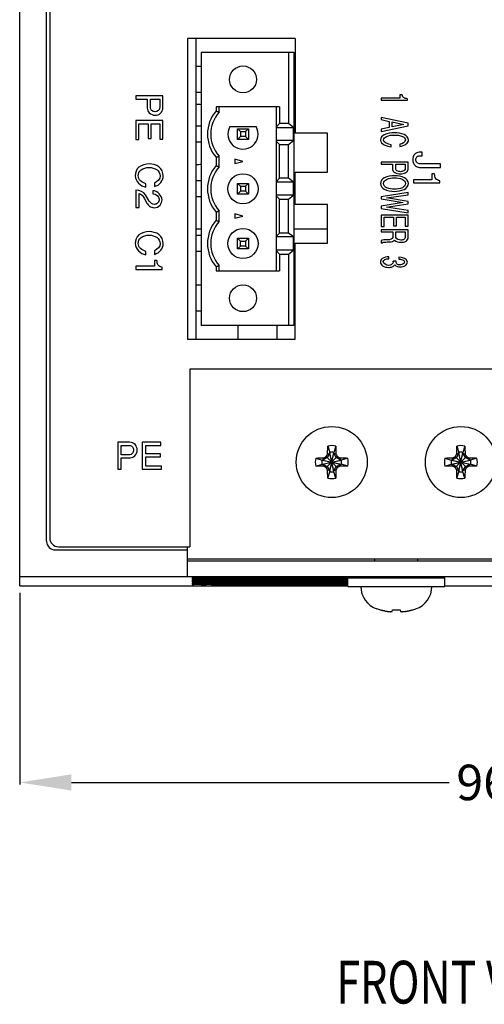
# Model space of a CAD drawing. Units: inches. Extents: x 59 to 616, y 37 to 528.
# Drawn here: x 59 to 103, y 52 to 143 of the extents above; entities that cross this region are included whole.
import ezdxf
from ezdxf.enums import TextEntityAlignment as Align

# ---------------------------------------------------------------- set-up
doc = ezdxf.new("R2010")
doc.units = ezdxf.units.IN
doc.header["$MEASUREMENT"] = 0
doc.styles.add('TEXTSTYLE_1', font='txt', dxfattribs={"width": 0.8})
doc.dimstyles.new('DIMSTYLE_1', dxfattribs={"dimtxt": 3.3, "dimasz": 4.8, "dimexe": 0.18, "dimexo": 0.0625, "dimgap": 0.09, "dimtad": 0, "dimtih": 1, "dimtoh": 1, "dimdec": 1, "dimzin": 0, "dimdsep": 46, "dimtxsty": 'Standard', "dimblk": '_FILLED', "dimblk1": '_FILLED', "dimblk2": '_FILLED', "dimcen": 0.09, "dimadec": 0, "dimazin": 0, "dimtp": 0.1, "dimtm": 0.1, "dimtfac": 1, "dimtdec": 1, "dimtofl": 0, "dimtmove": 0, "dimatfit": 3, "dimldrblk": '_FILLED', "dimfxl": 1, "dimtolj": 1, "dimtzin": 0, "dimarcsym": 0})

# ---------------------------------------------------------------- blocks, each defined once
blk = doc.blocks.new('_FILLED')
at = {"color": 0, "linetype": 'ByBlock'}
blk.add_solid([(0, 0), (-1, 0.15625), (-1, -0.15625)], dxfattribs=at)
blk = doc.blocks.new('*D5')
at = {"color": 0, "linetype": 'Continuous', "lineweight": -2}
for p, q in [((155.786, 91.36), (155.786, 71.976)), ((59.354, 89.775), (59.354, 71.976)), ((64.154, 72.156), (99.262, 72.156)), ((150.986, 72.156), (109.342, 72.156))]:
    blk.add_line(p, q, dxfattribs=at)
at = {"layer": 'Defpoints', "color": 0, "linetype": 'Continuous'}
for p in [(155.786, 91.422), (59.354, 89.838), (155.786, 72.156)]:
    blk.add_point(p, dxfattribs=at)
at = {"color": 0, "linetype": 'Continuous', "lineweight": -2, "xscale": 4.799999999999999, "yscale": 4.799999999999999, "zscale": 4.799999999999999, "rotation": 180}
blk.add_blockref('_FILLED', (59.354, 72.156), dxfattribs=at)
at = {"color": 0, "linetype": 'Continuous', "lineweight": -2, "xscale": 4.799999999999999, "yscale": 4.799999999999999, "zscale": 4.799999999999999}
blk.add_blockref('_FILLED', (155.786, 72.156), dxfattribs=at)
at = {"color": 0, "linetype": 'Continuous', "insert": (104.302, 72.156), "char_height": 3.3, "attachment_point": 5}
blk.add_mtext('\\A1;96.4', dxfattribs=at)

msp = doc.modelspace()

# ---------------------------------------------------------------- linework, layer by layer
at = {"color": 7, "linetype": 'Continuous'}
for p, q in [((59.354, 90.422), (59.354, 280.785)), ((61.854, 94.555), (61.854, 277.955)), ((62.154, 277.655), (62.154, 94.855)), ((84.954, 141.255), (74.954, 141.255)), ((74.954, 141.255), (74.954, 113.345)), ((75.734, 141.255), (75.734, 113.345)), ((84.954, 141.255), (84.954, 132.455)), ((76.234, 139.999), (84.834, 139.999)), ((76.234, 139.999), (76.234, 114.599)), ((84.334, 139.999), (84.334, 133.354)), ((84.834, 139.999), (84.834, 114.599)), ((76.234, 138.659), (75.734, 138.659)), ((84.954, 136.299), (84.834, 136.299)), ((72.654, 135.943), (70.154, 135.943)), ((70.154, 135.943), (70.154, 135.62)), ((70.154, 135.62), (71.213, 135.62)), ((71.213, 135.62), (71.213, 134.801)), ((71.498, 135.62), (72.369, 135.62)), ((71.498, 134.814), (71.498, 135.62)), ((72.369, 135.62), (72.369, 134.855)), ((72.654, 134.852), (72.654, 135.943)), ((76.234, 136.259), (75.734, 136.259)), ((94.668, 135.711), (92.954, 135.711)), ((92.954, 135.711), (92.954, 135.539)), ((92.954, 135.539), (95.385, 135.539)), ((94.905, 136.043), (94.668, 136.043)), ((94.668, 136.043), (94.668, 135.711)), ((95.385, 135.539), (95.385, 135.658)), ((83.509, 134.919), (77.604, 134.919)), ((77.604, 134.919), (77.604, 134.533)), ((77.904, 134.419), (77.904, 134.919)), ((83.197, 134.919), (83.197, 119.679)), ((83.509, 134.919), (83.509, 133.354)), ((72.654, 133.659), (70.154, 133.659)), ((70.154, 133.659), (70.154, 131.865)), ((72.654, 131.923), (72.654, 133.659)), ((95.454, 133.388), (92.954, 133.932)), ((92.954, 133.932), (92.954, 133.726)), ((92.954, 133.726), (93.701, 133.565)), ((93.701, 133.565), (93.701, 132.991)), ((70.438, 133.336), (71.296, 133.336)), ((70.438, 131.865), (70.438, 133.336)), ((71.296, 133.336), (71.296, 131.978)), ((71.58, 133.336), (72.369, 133.336)), ((71.58, 131.978), (71.58, 133.336)), ((72.369, 133.336), (72.369, 131.923)), ((76.234, 133.129), (75.734, 133.129)), ((78.891, 133.079), (81.316, 133.079)), ((79.604, 132.879), (80.604, 132.879)), ((79.604, 132.879), (79.872, 132.611)), ((79.604, 131.879), (79.604, 132.879)), ((80.336, 132.611), (80.604, 132.879)), ((80.604, 132.879), (80.604, 131.879)), ((83.509, 133.354), (83.197, 133.023)), ((83.197, 132.984), (84.807, 132.984)), ((84.334, 133.354), (83.509, 133.354)), ((84.807, 132.984), (84.334, 133.354)), ((84.807, 131.774), (84.807, 132.984)), ((92.954, 132.623), (95.454, 133.15)), ((93.701, 132.991), (92.954, 132.837)), ((92.954, 132.837), (92.954, 132.623)), ((93.969, 133.514), (95.066, 133.269)), ((93.969, 133.049), (93.969, 133.514)), ((95.066, 133.269), (93.969, 133.049)), ((95.454, 133.15), (95.454, 133.388)), ((70.154, 131.865), (70.438, 131.865)), ((71.296, 131.978), (71.58, 131.978)), ((72.369, 131.923), (72.654, 131.923)), ((79.872, 132.147), (79.604, 131.879)), ((80.604, 131.879), (79.604, 131.879)), ((79.872, 132.611), (80.336, 132.611)), ((79.872, 132.611), (79.872, 132.147)), ((80.336, 132.147), (79.872, 132.147)), ((80.336, 132.611), (80.336, 132.147)), ((80.336, 132.147), (80.604, 131.879)), ((84.807, 131.774), (83.197, 131.774)), ((83.197, 131.735), (83.509, 131.404)), ((84.334, 131.404), (84.807, 131.774)), ((87.954, 132.455), (84.954, 132.455)), ((87.954, 128.855), (87.954, 132.455)), ((76.234, 131.629), (75.734, 131.629)), ((83.509, 131.404), (84.334, 131.404)), ((83.509, 128.274), (83.509, 131.404)), ((84.334, 128.274), (84.334, 131.404)), ((93.869, 131.199), (93.869, 131.397)), ((94.682, 131.432), (94.682, 131.23)), ((77.604, 130.225), (77.604, 129.453)), ((77.904, 129.339), (77.904, 130.339)), ((80.104, 129.839), (79.354, 130.04)), ((79.354, 130.04), (79.354, 129.638)), ((96.749, 130.693), (96.468, 130.693)), ((96.53, 130.371), (96.749, 130.371)), ((96.749, 130.371), (96.749, 130.693)), ((79.354, 129.638), (80.104, 129.839)), ((95.454, 129.777), (92.954, 129.777)), ((92.954, 129.777), (92.954, 129.584)), ((92.954, 129.584), (94.013, 129.584)), ((94.013, 129.584), (94.013, 129.092)), ((94.298, 129.584), (95.169, 129.584)), ((94.298, 129.1), (94.298, 129.584)), ((95.169, 129.584), (95.169, 129.125)), ((95.454, 129.123), (95.454, 129.777)), ((96.502, 129.29), (98.454, 129.29)), ((98.454, 129.613), (96.605, 129.613)), ((98.454, 129.29), (98.454, 129.613)), ((76.234, 128.049), (75.734, 128.049)), ((83.509, 128.274), (83.197, 127.943)), ((84.334, 128.274), (83.509, 128.274)), ((84.807, 127.904), (84.334, 128.274)), ((84.954, 128.855), (87.954, 128.855)), ((84.954, 125.855), (84.954, 128.855)), ((97.668, 128.135), (95.954, 128.135)), ((95.954, 128.135), (95.954, 127.847)), ((97.905, 128.687), (97.668, 128.687)), ((97.668, 128.687), (97.668, 128.135)), ((70.154, 127.181), (70.154, 125.562)), ((71.069, 127.448), (71.069, 127.777)), ((71.882, 127.836), (71.882, 127.499)), ((79.604, 127.799), (80.604, 127.799)), ((79.604, 127.799), (79.872, 127.531)), ((79.604, 126.799), (79.604, 127.799)), ((79.872, 127.531), (80.336, 127.531)), ((79.872, 127.531), (79.872, 127.067)), ((80.336, 127.531), (80.604, 127.799)), ((80.336, 127.531), (80.336, 127.067)), ((80.604, 127.799), (80.604, 126.799)), ((84.807, 127.904), (83.197, 127.904)), ((84.807, 126.694), (84.807, 127.904)), ((95.954, 127.847), (98.385, 127.847)), ((98.385, 127.847), (98.385, 128.045)), ((70.442, 125.562), (70.442, 126.858)), ((70.932, 126.429), (71.183, 125.977)), ((71.399, 126.162), (71.056, 126.735)), ((71.742, 127.122), (71.742, 126.834)), ((76.234, 126.549), (75.734, 126.549)), ((79.872, 127.067), (79.604, 126.799)), ((80.604, 126.799), (79.604, 126.799)), ((80.336, 127.067), (79.872, 127.067)), ((80.336, 127.067), (80.604, 126.799)), ((84.807, 126.694), (83.197, 126.694)), ((83.197, 126.655), (83.509, 126.324)), ((83.509, 126.324), (84.334, 126.324)), ((83.509, 123.194), (83.509, 126.324)), ((84.334, 126.324), (84.807, 126.694)), ((84.334, 123.194), (84.334, 126.324)), ((95.454, 126.946), (92.954, 126.567)), ((92.954, 126.567), (92.954, 126.355)), ((92.954, 126.355), (94.991, 126.02)), ((93.444, 126.454), (95.454, 126.732)), ((95.454, 126.119), (93.444, 126.454)), ((95.454, 126.732), (95.454, 126.946)), ((70.154, 125.562), (70.442, 125.562)), ((87.954, 125.855), (84.954, 125.855)), ((87.954, 122.255), (87.954, 125.855)), ((94.991, 126.02), (92.954, 125.676)), ((92.954, 125.676), (92.954, 125.464)), ((92.954, 125.464), (95.454, 125.08)), ((93.444, 125.58), (95.454, 125.911)), ((95.454, 125.296), (93.444, 125.58)), ((95.454, 125.911), (95.454, 126.119)), ((77.604, 125.145), (77.604, 124.373)), ((77.904, 124.259), (77.904, 125.259)), ((80.104, 124.759), (79.354, 124.96)), ((79.354, 124.96), (79.354, 124.558)), ((79.354, 124.558), (80.104, 124.759)), ((95.454, 124.864), (92.954, 124.864)), ((92.954, 124.864), (92.954, 123.788)), ((93.238, 124.67), (94.096, 124.67)), ((93.238, 123.788), (93.238, 124.67)), ((94.096, 124.67), (94.096, 123.855)), ((94.38, 124.67), (95.169, 124.67)), ((94.38, 123.855), (94.38, 124.67)), ((95.169, 124.67), (95.169, 123.823)), ((95.454, 125.08), (95.454, 125.296)), ((95.454, 123.823), (95.454, 124.864)), ((76.234, 123.549), (75.734, 123.549)), ((87.954, 123.549), (84.834, 123.549)), ((92.954, 123.788), (93.238, 123.788)), ((95.454, 123.485), (92.954, 123.485)), ((92.954, 123.485), (92.954, 123.292)), ((94.096, 123.855), (94.38, 123.855)), ((95.169, 123.823), (95.454, 123.823)), ((95.454, 122.798), (95.454, 123.485)), ((76.234, 122.969), (75.734, 122.969)), ((79.604, 122.719), (80.604, 122.719)), ((79.604, 122.719), (79.872, 122.451)), ((79.604, 121.719), (79.604, 122.719)), ((80.336, 122.451), (80.604, 122.719)), ((80.604, 122.719), (80.604, 121.719)), ((83.509, 123.194), (83.197, 122.863)), ((84.807, 122.824), (83.197, 122.824)), ((84.334, 123.194), (83.509, 123.194)), ((84.807, 122.824), (84.334, 123.194)), ((84.807, 121.614), (84.807, 122.824)), ((92.954, 123.292), (94.027, 123.292)), ((94.027, 123.292), (94.027, 122.788)), ((94.312, 123.292), (95.169, 123.292)), ((94.312, 122.788), (94.312, 123.292)), ((95.169, 123.292), (95.169, 122.79)), ((79.604, 121.719), (79.872, 121.987)), ((80.604, 121.719), (79.604, 121.719)), ((79.872, 122.451), (80.336, 122.451)), ((79.872, 121.987), (79.872, 122.451)), ((80.336, 121.987), (79.872, 121.987)), ((80.336, 122.451), (80.336, 121.987)), ((80.336, 121.987), (80.604, 121.719)), ((84.954, 122.255), (87.954, 122.255)), ((84.954, 113.345), (84.954, 122.255)), ((92.954, 122.512), (92.954, 122.279)), ((92.954, 122.279), (93.036, 122.279)), ((71.069, 121.159), (71.069, 121.488)), ((71.882, 121.546), (71.882, 121.21)), ((76.234, 121.469), (75.734, 121.469)), ((84.807, 121.614), (83.197, 121.614)), ((83.197, 121.575), (83.509, 121.244)), ((83.509, 121.244), (84.334, 121.244)), ((83.509, 121.244), (83.509, 119.679)), ((84.334, 121.244), (84.807, 121.614)), ((84.334, 121.244), (84.334, 114.599)), ((93.66, 120.806), (93.66, 120.979)), ((94.596, 120.948), (94.596, 120.777)), ((71.868, 120.102), (70.154, 120.102)), ((70.154, 120.102), (70.154, 119.814)), ((72.105, 120.654), (71.868, 120.654)), ((71.868, 120.654), (71.868, 120.102)), ((72.585, 119.814), (72.585, 120.013)), ((77.604, 120.065), (77.604, 119.679)), ((77.904, 119.679), (77.904, 120.179)), ((94.329, 120.59), (94.068, 120.59)), ((70.154, 119.814), (72.585, 119.814)), ((77.604, 119.679), (83.509, 119.679)), ((76.234, 118.339), (75.734, 118.339)), ((76.234, 115.939), (75.734, 115.939)), ((84.834, 114.599), (76.234, 114.599)), ((79.614, 114.599), (79.614, 113.345)), ((83.236, 114.599), (83.236, 113.345)), ((74.954, 113.345), (84.954, 113.345)), ((108.854, 110.555), (75.154, 110.555)), ((75.154, 110.555), (75.154, 94.055)), ((69.556, 103.755), (68.466, 103.755)), ((68.466, 103.755), (68.466, 101.255)), ((68.788, 103.47), (69.553, 103.47)), ((68.788, 102.599), (68.788, 103.47)), ((72.485, 103.755), (70.75, 103.755)), ((70.75, 103.755), (70.75, 101.255)), ((71.072, 103.47), (72.485, 103.47)), ((71.072, 102.681), (71.072, 103.47)), ((72.485, 103.47), (72.485, 103.755)), ((87.984, 103.404), (88.169, 102.818)), ((88.724, 103.404), (88.539, 102.818)), ((99.984, 103.404), (100.169, 102.818)), ((100.724, 103.404), (100.539, 102.818)), ((69.594, 102.599), (68.788, 102.599)), ((72.43, 102.681), (71.072, 102.681)), ((72.43, 102.397), (72.43, 102.681)), ((88.169, 102.744), (87.934, 102.338)), ((87.966, 102.656), (88.169, 102.744)), ((88.539, 101.02), (88.169, 102.818)), ((88.169, 102.818), (88.169, 102.744)), ((88.169, 101.02), (88.539, 102.818)), ((88.539, 101.094), (88.169, 102.744)), ((88.169, 101.094), (88.539, 102.744)), ((88.539, 102.744), (88.539, 102.818)), ((88.539, 102.744), (88.742, 102.656)), ((88.773, 102.338), (88.539, 102.744)), ((100.169, 102.744), (99.934, 102.338)), ((99.966, 102.656), (100.169, 102.744)), ((100.539, 101.02), (100.169, 102.818)), ((100.169, 102.818), (100.169, 102.744)), ((100.169, 101.02), (100.539, 102.818)), ((100.539, 101.094), (100.169, 102.744)), ((100.169, 101.094), (100.539, 102.744)), ((100.539, 102.744), (100.539, 102.818)), ((100.539, 102.744), (100.742, 102.656)), ((100.773, 102.338), (100.539, 102.744)), ((68.788, 102.314), (69.608, 102.314)), ((68.788, 101.255), (68.788, 102.314)), ((71.072, 102.397), (72.43, 102.397)), ((71.072, 101.539), (71.072, 102.397)), ((72.543, 101.539), (71.072, 101.539)), ((72.543, 101.255), (72.543, 101.539)), ((86.869, 102.289), (87.455, 102.104)), ((86.869, 101.549), (87.455, 101.734)), ((87.529, 102.104), (87.455, 102.104)), ((87.455, 102.104), (89.253, 101.734)), ((87.455, 101.734), (89.253, 102.104)), ((87.455, 101.734), (87.529, 101.734)), ((87.934, 102.338), (87.529, 102.104)), ((87.617, 102.307), (87.529, 102.104)), ((87.529, 102.104), (89.179, 101.734)), ((87.529, 101.734), (89.179, 102.104)), ((87.529, 101.734), (87.934, 101.5)), ((87.617, 101.531), (87.529, 101.734)), ((88.87, 101.403), (87.837, 102.436)), ((87.837, 101.403), (88.87, 102.436)), ((89.179, 102.104), (88.773, 102.338)), ((88.773, 101.5), (89.179, 101.734)), ((89.09, 102.307), (89.179, 102.104)), ((89.179, 101.734), (89.09, 101.531)), ((89.253, 102.104), (89.179, 102.104)), ((89.179, 101.734), (89.253, 101.734)), ((89.838, 102.289), (89.253, 102.104)), ((89.838, 101.549), (89.253, 101.734)), ((98.869, 102.289), (99.455, 102.104)), ((98.869, 101.549), (99.455, 101.734)), ((99.529, 102.104), (99.455, 102.104)), ((99.455, 102.104), (101.253, 101.734)), ((99.455, 101.734), (101.253, 102.104)), ((99.455, 101.734), (99.529, 101.734)), ((99.934, 102.338), (99.529, 102.104)), ((99.617, 102.307), (99.529, 102.104)), ((99.529, 101.734), (101.179, 102.104)), ((99.529, 102.104), (101.179, 101.734)), ((99.529, 101.734), (99.934, 101.5)), ((99.617, 101.531), (99.529, 101.734)), ((100.87, 101.403), (99.837, 102.436)), ((99.837, 101.403), (100.87, 102.436)), ((101.179, 102.104), (100.773, 102.338)), ((100.773, 101.5), (101.179, 101.734)), ((101.09, 102.307), (101.179, 102.104)), ((101.179, 101.734), (101.09, 101.531)), ((101.253, 102.104), (101.179, 102.104)), ((101.179, 101.734), (101.253, 101.734)), ((101.838, 102.289), (101.253, 102.104)), ((101.838, 101.549), (101.253, 101.734)), ((68.466, 101.255), (68.788, 101.255)), ((70.75, 101.255), (72.543, 101.255)), ((87.934, 101.5), (88.169, 101.094)), ((88.169, 101.094), (87.966, 101.182)), ((87.984, 100.435), (88.169, 101.02)), ((88.169, 101.094), (88.169, 101.02)), ((88.539, 101.094), (88.773, 101.5)), ((88.742, 101.182), (88.539, 101.094)), ((88.539, 101.02), (88.539, 101.094)), ((88.724, 100.435), (88.539, 101.02)), ((99.934, 101.5), (100.169, 101.094)), ((100.169, 101.094), (99.966, 101.182)), ((99.984, 100.435), (100.169, 101.02)), ((100.169, 101.094), (100.169, 101.02)), ((100.539, 101.094), (100.773, 101.5)), ((100.742, 101.182), (100.539, 101.094)), ((100.539, 101.02), (100.539, 101.094)), ((100.724, 100.435), (100.539, 101.02)), ((62.654, 93.755), (74.954, 93.755)), ((62.954, 94.055), (75.154, 94.055)), ((74.954, 91.244), (74.954, 94.055)), ((74.954, 92.919), (109.554, 92.919)), ((74.954, 92.744), (109.554, 92.744)), ((92.354, 92.744), (92.354, 92.919)), ((96.354, 92.744), (96.354, 92.919)), ((152.465, 91.244), (59.354, 91.244)), ((89.854, 91.168), (77.354, 91.168)), ((77.354, 91.151), (89.854, 91.151)), ((77.354, 91.116), (89.854, 91.116)), ((77.354, 91.081), (89.854, 91.081)), ((77.354, 91.046), (89.854, 91.046)), ((77.354, 91.011), (89.854, 91.011)), ((77.354, 90.976), (89.854, 90.976)), ((77.354, 90.941), (89.854, 90.941)), ((77.354, 90.906), (89.854, 90.906)), ((77.354, 90.871), (89.854, 90.871)), ((77.354, 90.837), (89.854, 90.837)), ((77.354, 90.802), (89.854, 90.802)), ((77.354, 90.767), (89.854, 90.767)), ((77.354, 90.732), (89.854, 90.732)), ((77.354, 90.697), (89.854, 90.697)), ((77.354, 90.662), (89.854, 90.662)), ((77.354, 90.627), (89.854, 90.627)), ((77.354, 90.592), (89.854, 90.592)), ((77.354, 90.557), (89.854, 90.557)), ((89.854, 91.169), (98.854, 91.169)), ((89.854, 90.369), (89.854, 91.169)), ((92.354, 91.169), (92.354, 91.205)), ((96.354, 91.169), (96.354, 91.205)), ((98.854, 90.369), (98.854, 91.169)), ((59.354, 90.422), (89.854, 90.422)), ((77.354, 90.522), (89.854, 90.522)), ((89.854, 90.369), (98.854, 90.369)), ((98.854, 90.422), (110.374, 90.422)), ((92.824, 88.186), (92.538, 88.277)), ((92.824, 88.186), (92.869, 88.186)), ((93.966, 88.032), (93.984, 88.186)), ((93.984, 88.186), (94.724, 88.186)), ((94.724, 88.186), (94.742, 88.032)), ((95.838, 88.186), (95.884, 88.186)), ((95.884, 88.186), (96.169, 88.277))]:
    msp.add_line(p, q, dxfattribs=at)
for centre, radius in [((80.104, 137.459), 1.25), ((80.104, 127.299), 1.4), ((80.104, 122.219), 1.4), ((80.104, 117.139), 1.25), ((88.354, 101.919), 3.3), ((100.354, 101.919), 3.3)]:
    msp.add_circle(centre, radius, dxfattribs=at)
for centre, radius, start, end in [((75.734, 132.779), 2.37, 77.81442, 90), ((80.104, 132.379), 3.3, 139.25095, 220.74905), ((80.104, 132.379), 3, 137.16657, 222.83343), ((80.104, 132.379), 1.4, 150, 30), ((75.734, 131.919), 2.37, 270, 282.18558), ((80.104, 127.299), 3.3, 139.25095, 220.74905), ((80.104, 127.299), 3, 137.16657, 222.83343), ((80.104, 122.219), 3.3, 139.25095, 220.74905), ((80.104, 122.219), 3, 137.16657, 222.83343), ((88.354, 101.919), 1.53, 76.00542, 103.99458), ((100.354, 101.919), 1.53, 76.00542, 103.99458), ((88.354, 101.919), 0.918, 78.37385, 101.62615), ((100.354, 101.919), 0.918, 78.37385, 101.62615), ((88.354, 101.919), 1.53, 166.00542, 193.99458), ((88.354, 101.919), 0.918, 168.37385, 191.62615), ((88.354, 101.919), 0.918, 348.37385, 11.62615), ((88.354, 101.919), 1.53, 346.00542, 13.99458), ((100.354, 101.919), 1.53, 166.00542, 193.99458), ((100.354, 101.919), 0.918, 168.37385, 191.62615), ((100.354, 101.919), 0.918, 348.37385, 11.62615), ((100.354, 101.919), 1.53, 346.00542, 13.99458), ((88.354, 101.919), 0.918, 258.37385, 281.62615), ((100.354, 101.919), 0.918, 258.37385, 281.62615), ((88.354, 101.919), 1.53, 256.00542, 283.99458), ((100.354, 101.919), 1.53, 256.00542, 283.99458), ((62.654, 94.555), 0.8, 180, 270), ((62.954, 94.855), 0.8, 180, 270), ((93.27, 90.369), 2.216, 180, 250.72492), ((95.438, 90.369), 2.216, 289.27508, 0)]:
    msp.add_arc(centre, radius, start, end, dxfattribs=at)
for points in [[(95.019, 135.782), (94.948, 135.844), (94.928, 135.951), (94.905, 136.043)], [(95.385, 135.658), (95.259, 135.684), (95.117, 135.697), (95.019, 135.782)], [(71.213, 134.801), (71.213, 134.636), (71.284, 134.459), (71.401, 134.344)], [(71.612, 134.589), (71.55, 134.646), (71.498, 134.73), (71.498, 134.814)], [(71.944, 134.464), (71.826, 134.464), (71.698, 134.508), (71.612, 134.589)], [(72.241, 134.583), (72.162, 134.511), (72.05, 134.464), (71.944, 134.464)], [(72.369, 134.855), (72.369, 134.755), (72.315, 134.651), (72.241, 134.583)], [(72.447, 134.321), (72.586, 134.451), (72.654, 134.662), (72.654, 134.852)], [(71.401, 134.344), (71.539, 134.208), (71.751, 134.139), (71.944, 134.139)], [(71.944, 134.139), (72.122, 134.139), (72.317, 134.2), (72.447, 134.321)], [(93.235, 132.314), (93.057, 132.224), (92.878, 132.033), (92.878, 131.833)], [(92.878, 131.833), (92.878, 131.441), (93.481, 131.253), (93.869, 131.199)], [(93.163, 131.833), (93.163, 131.978), (93.309, 132.109), (93.441, 132.17)], [(93.869, 131.397), (93.595, 131.436), (93.163, 131.556), (93.163, 131.833)], [(94.181, 132.495), (93.86, 132.495), (93.522, 132.459), (93.235, 132.314)], [(93.441, 132.17), (93.663, 132.274), (93.919, 132.298), (94.164, 132.298)], [(94.164, 132.298), (94.42, 132.298), (94.688, 132.275), (94.922, 132.172)], [(95.098, 132.331), (94.816, 132.461), (94.492, 132.495), (94.181, 132.495)], [(95.207, 131.839), (95.207, 131.618), (94.898, 131.482), (94.682, 131.432)], [(94.922, 132.172), (95.056, 132.114), (95.207, 131.985), (95.207, 131.839)], [(95.491, 131.831), (95.491, 132.043), (95.29, 132.242), (95.098, 132.331)], [(95.282, 131.464), (95.394, 131.55), (95.491, 131.69), (95.491, 131.831)], [(94.682, 131.23), (94.893, 131.271), (95.112, 131.334), (95.282, 131.464)], [(96.062, 130.522), (95.936, 130.391), (95.878, 130.189), (95.878, 130.007)], [(95.878, 130.007), (95.878, 129.797), (95.966, 129.56), (96.132, 129.43)], [(96.468, 130.693), (96.321, 130.693), (96.164, 130.628), (96.062, 130.522)], [(96.163, 130.017), (96.163, 130.109), (96.196, 130.211), (96.262, 130.274)], [(96.279, 129.725), (96.204, 129.798), (96.163, 129.912), (96.163, 130.017)], [(96.262, 130.274), (96.331, 130.34), (96.435, 130.371), (96.53, 130.371)], [(70.435, 129.307), (70.211, 129.118), (70.078, 128.797), (70.078, 128.504)], [(70.363, 128.504), (70.363, 128.713), (70.476, 128.938), (70.641, 129.067)], [(71.381, 129.609), (71.05, 129.609), (70.688, 129.52), (70.435, 129.307)], [(70.641, 129.067), (70.839, 129.221), (71.113, 129.279), (71.364, 129.279)], [(71.364, 129.279), (71.626, 129.279), (71.911, 129.225), (72.122, 129.07)], [(72.298, 129.335), (72.045, 129.529), (71.7, 129.609), (71.381, 129.609)], [(72.122, 129.07), (72.291, 128.948), (72.407, 128.723), (72.407, 128.515)], [(72.691, 128.501), (72.691, 128.808), (72.542, 129.148), (72.298, 129.335)], [(94.013, 129.092), (94.013, 128.981), (94.106, 128.874), (94.201, 128.818)], [(94.412, 128.965), (94.36, 128.994), (94.298, 129.041), (94.298, 129.1)], [(94.744, 128.89), (94.63, 128.89), (94.511, 128.909), (94.412, 128.965)], [(95.169, 129.125), (95.169, 129.056), (95.101, 128.995), (95.041, 128.961)], [(95.247, 128.805), (95.357, 128.867), (95.454, 128.996), (95.454, 129.123)], [(96.132, 129.43), (96.235, 129.349), (96.37, 129.29), (96.502, 129.29)], [(96.605, 129.613), (96.49, 129.613), (96.361, 129.644), (96.279, 129.725)], [(70.078, 128.504), (70.078, 128.021), (70.599, 127.558), (71.069, 127.448)], [(71.069, 127.777), (70.741, 127.856), (70.363, 128.166), (70.363, 128.504)], [(72.407, 128.515), (72.407, 128.229), (72.148, 127.94), (71.882, 127.836)], [(72.482, 127.89), (72.615, 128.06), (72.691, 128.286), (72.691, 128.501)], [(93.238, 128.316), (93.053, 128.215), (92.878, 128.007), (92.878, 127.796)], [(93.163, 127.79), (93.163, 127.948), (93.299, 128.102), (93.44, 128.175)], [(94.185, 128.514), (93.863, 128.514), (93.521, 128.471), (93.238, 128.316)], [(93.44, 128.175), (93.665, 128.291), (93.932, 128.318), (94.185, 128.318)], [(95.106, 128.332), (94.828, 128.475), (94.498, 128.514), (94.185, 128.514)], [(94.185, 128.318), (94.429, 128.318), (94.685, 128.292), (94.905, 128.187)], [(94.201, 128.818), (94.361, 128.723), (94.558, 128.695), (94.744, 128.695)], [(95.041, 128.961), (94.952, 128.912), (94.846, 128.89), (94.744, 128.89)], [(94.744, 128.695), (94.916, 128.695), (95.097, 128.721), (95.247, 128.805)], [(94.905, 128.187), (95.056, 128.115), (95.203, 127.951), (95.203, 127.783)], [(95.491, 127.794), (95.491, 128.014), (95.302, 128.231), (95.106, 128.332)], [(98.019, 128.252), (97.934, 128.375), (97.927, 128.539), (97.905, 128.687)], [(98.385, 128.045), (98.253, 128.09), (98.099, 128.137), (98.019, 128.252)], [(71.056, 126.735), (70.882, 127.022), (70.489, 127.165), (70.154, 127.181)], [(71.882, 127.499), (72.109, 127.574), (72.335, 127.703), (72.482, 127.89)], [(92.878, 127.796), (92.878, 127.584), (93.047, 127.371), (93.232, 127.267)], [(93.475, 127.388), (93.32, 127.458), (93.163, 127.62), (93.163, 127.79)], [(93.232, 127.267), (93.508, 127.11), (93.846, 127.065), (94.164, 127.065)], [(94.195, 127.261), (93.951, 127.261), (93.697, 127.287), (93.475, 127.388)], [(94.164, 127.065), (94.479, 127.065), (94.81, 127.107), (95.092, 127.248)], [(94.918, 127.403), (94.698, 127.294), (94.441, 127.261), (94.195, 127.261)], [(95.203, 127.783), (95.203, 127.625), (95.06, 127.474), (94.918, 127.403)], [(95.092, 127.248), (95.294, 127.348), (95.491, 127.568), (95.491, 127.794)], [(70.442, 126.858), (70.656, 126.826), (70.827, 126.619), (70.932, 126.429)], [(72.585, 126.275), (72.585, 126.674), (72.14, 127.117), (71.742, 127.122)], [(71.742, 126.834), (71.991, 126.821), (72.311, 126.597), (72.311, 126.347)], [(72.311, 126.347), (72.311, 126.219), (72.274, 126.078), (72.187, 125.984)], [(72.412, 125.793), (72.521, 125.925), (72.585, 126.104), (72.585, 126.275)], [(71.183, 125.977), (71.242, 125.871), (71.324, 125.774), (71.419, 125.699)], [(71.855, 125.85), (71.67, 125.85), (71.493, 126.004), (71.399, 126.162)], [(71.419, 125.699), (71.54, 125.604), (71.701, 125.545), (71.855, 125.545)], [(72.187, 125.984), (72.106, 125.896), (71.974, 125.85), (71.855, 125.85)], [(71.855, 125.545), (72.058, 125.545), (72.283, 125.635), (72.412, 125.793)], [(70.435, 123.017), (70.211, 122.829), (70.078, 122.508), (70.078, 122.215)], [(70.363, 122.215), (70.363, 122.424), (70.476, 122.649), (70.641, 122.777)], [(71.381, 123.319), (71.05, 123.319), (70.688, 123.231), (70.435, 123.017)], [(70.641, 122.777), (70.839, 122.932), (71.113, 122.99), (71.364, 122.99)], [(71.364, 122.99), (71.626, 122.99), (71.911, 122.935), (72.122, 122.781)], [(72.298, 123.045), (72.045, 123.239), (71.7, 123.319), (71.381, 123.319)], [(72.122, 122.781), (72.291, 122.658), (72.407, 122.433), (72.407, 122.225)], [(72.691, 122.211), (72.691, 122.519), (72.542, 122.858), (72.298, 123.045)], [(93.574, 122.555), (93.445, 122.56), (93.315, 122.563), (93.187, 122.549)], [(94.027, 122.788), (94.027, 122.618), (93.744, 122.558), (93.574, 122.555)], [(94.788, 122.53), (94.608, 122.53), (94.312, 122.607), (94.312, 122.788)], [(95.065, 122.603), (94.987, 122.548), (94.884, 122.53), (94.788, 122.53)], [(95.169, 122.79), (95.169, 122.718), (95.124, 122.644), (95.065, 122.603)], [(95.257, 122.43), (95.378, 122.498), (95.454, 122.659), (95.454, 122.798)], [(70.078, 122.215), (70.078, 121.732), (70.599, 121.268), (71.069, 121.159)], [(71.069, 121.488), (70.741, 121.566), (70.363, 121.877), (70.363, 122.215)], [(72.407, 122.225), (72.407, 121.939), (72.148, 121.651), (71.882, 121.546)], [(72.482, 121.601), (72.615, 121.77), (72.691, 121.996), (72.691, 122.211)], [(93.187, 122.549), (93.109, 122.541), (93.03, 122.529), (92.954, 122.512)], [(93.036, 122.279), (93.096, 122.324), (93.174, 122.346), (93.249, 122.349)], [(93.249, 122.349), (93.422, 122.357), (93.596, 122.366), (93.77, 122.366)], [(93.77, 122.366), (93.844, 122.37), (93.92, 122.373), (93.989, 122.399)], [(93.989, 122.399), (94.064, 122.427), (94.128, 122.48), (94.188, 122.532)], [(94.188, 122.532), (94.339, 122.405), (94.55, 122.337), (94.747, 122.337)], [(94.747, 122.337), (94.92, 122.337), (95.106, 122.346), (95.257, 122.43)], [(71.882, 121.21), (72.109, 121.285), (72.335, 121.413), (72.482, 121.601)], [(93.053, 120.827), (92.954, 120.755), (92.875, 120.628), (92.875, 120.506)], [(93.66, 120.979), (93.451, 120.979), (93.221, 120.95), (93.053, 120.827)], [(93.146, 120.541), (93.146, 120.62), (93.218, 120.697), (93.289, 120.733)], [(93.289, 120.733), (93.402, 120.789), (93.534, 120.806), (93.66, 120.806)], [(95.385, 120.499), (95.378, 120.802), (94.899, 120.943), (94.596, 120.948)], [(94.596, 120.777), (94.788, 120.775), (95.107, 120.705), (95.107, 120.514)], [(72.219, 120.22), (72.134, 120.343), (72.127, 120.506), (72.105, 120.654)], [(72.585, 120.013), (72.453, 120.058), (72.299, 120.105), (72.219, 120.22)], [(92.875, 120.506), (92.875, 120.366), (92.97, 120.223), (93.085, 120.144)], [(93.085, 120.144), (93.24, 120.038), (93.442, 120.002), (93.629, 120.002)], [(93.636, 120.189), (93.435, 120.189), (93.146, 120.339), (93.146, 120.541)], [(93.629, 120.002), (93.747, 120.002), (93.868, 120.012), (93.978, 120.054)], [(94.068, 120.504), (94.068, 120.325), (93.814, 120.189), (93.636, 120.189)], [(93.978, 120.054), (94.069, 120.088), (94.149, 120.152), (94.212, 120.226)], [(94.212, 120.226), (94.346, 120.104), (94.543, 120.045), (94.723, 120.045)], [(94.39, 120.333), (94.333, 120.399), (94.329, 120.502), (94.329, 120.59)], [(94.74, 120.236), (94.619, 120.236), (94.47, 120.241), (94.39, 120.333)], [(94.723, 120.045), (94.89, 120.045), (95.069, 120.078), (95.206, 120.173)], [(95.107, 120.514), (95.107, 120.36), (94.894, 120.236), (94.74, 120.236)], [(95.206, 120.173), (95.308, 120.243), (95.388, 120.375), (95.385, 120.499)], [(69.553, 103.47), (69.653, 103.47), (69.758, 103.415), (69.825, 103.341)], [(70.087, 103.548), (69.957, 103.686), (69.746, 103.755), (69.556, 103.755)], [(70.27, 103.045), (70.27, 103.223), (70.209, 103.418), (70.087, 103.548)], [(69.82, 102.713), (69.762, 102.651), (69.678, 102.599), (69.594, 102.599)], [(69.608, 102.314), (69.772, 102.314), (69.949, 102.385), (70.065, 102.502)], [(69.944, 103.045), (69.944, 102.927), (69.901, 102.799), (69.82, 102.713)], [(69.825, 103.341), (69.898, 103.263), (69.944, 103.151), (69.944, 103.045)], [(70.065, 102.502), (70.201, 102.64), (70.27, 102.851), (70.27, 103.045)], [(92.354, 91.205), (92.282, 91.205), (92.134, 91.274), (92.137, 91.202)], [(92.137, 91.202), (92.141, 91.13), (92.282, 91.198), (92.354, 91.196)], [(96.57, 91.199), (96.567, 91.271), (96.426, 91.203), (96.354, 91.205)], [(96.354, 91.196), (96.426, 91.196), (96.574, 91.127), (96.57, 91.199)], [(93.03, 88.144), (93.051, 88.139), (93.072, 88.134), (93.094, 88.129)], [(93.094, 88.129), (93.072, 88.134), (93.051, 88.139), (93.03, 88.144)], [(93.3, 88.085), (93.325, 88.08), (93.35, 88.075), (93.375, 88.07)], [(93.375, 88.07), (93.388, 88.068), (93.401, 88.066), (93.415, 88.064)], [(93.415, 88.064), (93.444, 88.058), (93.473, 88.054), (93.503, 88.049)], [(93.503, 88.049), (93.508, 88.048), (93.514, 88.047), (93.519, 88.047)], [(93.519, 88.047), (93.552, 88.042), (93.584, 88.037), (93.617, 88.032)], [(93.617, 88.032), (93.634, 88.031), (93.652, 88.029), (93.669, 88.028)], [(93.669, 88.028), (93.677, 88.027), (93.685, 88.027), (93.693, 88.026)], [(93.693, 88.026), (93.703, 88.025), (93.713, 88.025), (93.723, 88.024)], [(93.723, 88.024), (93.734, 88.023), (93.745, 88.023), (93.755, 88.022)], [(93.755, 88.022), (93.763, 88.021), (93.771, 88.021), (93.779, 88.021)], [(93.779, 88.021), (93.799, 88.019), (93.818, 88.019), (93.837, 88.018)], [(93.837, 88.018), (93.848, 88.019), (93.859, 88.019), (93.87, 88.02)], [(93.884, 88.022), (93.89, 88.022), (93.896, 88.023), (93.902, 88.024)], [(93.921, 88.026), (93.925, 88.027), (93.93, 88.027), (93.934, 88.028)], [(94.773, 88.028), (94.778, 88.027), (94.782, 88.027), (94.786, 88.026)], [(94.805, 88.024), (94.811, 88.023), (94.817, 88.022), (94.823, 88.022)], [(94.837, 88.02), (94.848, 88.019), (94.859, 88.019), (94.87, 88.018)], [(94.927, 88.02), (94.935, 88.021), (94.943, 88.021), (94.951, 88.022)], [(94.982, 88.024), (94.993, 88.025), (95.004, 88.025), (95.014, 88.026)], [(95.037, 88.028), (95.055, 88.029), (95.073, 88.031), (95.09, 88.032)], [(95.207, 88.049), (95.22, 88.052), (95.234, 88.054), (95.247, 88.056)], [(95.324, 88.069), (95.341, 88.072), (95.358, 88.075), (95.375, 88.078)], [(95.441, 88.091), (95.462, 88.095), (95.484, 88.1), (95.505, 88.104)], [(95.561, 88.117), (95.589, 88.123), (95.617, 88.129), (95.645, 88.136)], [(95.693, 88.148), (95.742, 88.16), (95.79, 88.173), (95.838, 88.186)]]:
    msp.add_open_spline(points, degree=3, dxfattribs=at)
for points, knots in [([(77.604, 134.533), (77.638, 134.521), (77.705, 134.495), (77.805, 134.457), (77.871, 134.432), (77.904, 134.419)], [0, 0, 0, 0, 0.1082283, 0.2152546, 0.3210968, 0.3210968, 0.3210968, 0.3210968]), ([(77.604, 130.225), (77.638, 130.238), (77.705, 130.263), (77.805, 130.301), (77.871, 130.327), (77.904, 130.339)], [0, 0, 0, 0, 0.1082283, 0.2152546, 0.3210968, 0.3210968, 0.3210968, 0.3210968]), ([(77.604, 129.453), (77.638, 129.441), (77.705, 129.415), (77.805, 129.377), (77.871, 129.352), (77.904, 129.339)], [0, 0, 0, 0, 0.1082283, 0.2152546, 0.3210968, 0.3210968, 0.3210968, 0.3210968]), ([(77.604, 125.145), (77.638, 125.158), (77.705, 125.183), (77.805, 125.221), (77.871, 125.247), (77.904, 125.259)], [0, 0, 0, 0, 0.1082283, 0.2152546, 0.3210968, 0.3210968, 0.3210968, 0.3210968]), ([(77.604, 124.373), (77.638, 124.361), (77.705, 124.335), (77.805, 124.297), (77.871, 124.272), (77.904, 124.259)], [0, 0, 0, 0, 0.1082283, 0.2152546, 0.3210968, 0.3210968, 0.3210968, 0.3210968]), ([(77.604, 120.065), (77.638, 120.078), (77.705, 120.103), (77.805, 120.141), (77.871, 120.167), (77.904, 120.179)], [0, 0, 0, 0, 0.1082283, 0.2152546, 0.3210968, 0.3210968, 0.3210968, 0.3210968]), ([(94.068, 120.504), (94.068, 120.518), (94.068, 120.547), (94.068, 120.575), (94.068, 120.59)], [0, 0, 0, 0, 0.04258949, 0.08642006, 0.08642006, 0.08642006, 0.08642006]), ([(87.966, 102.656), (87.966, 102.688), (87.967, 102.755), (87.969, 102.861), (87.972, 102.976), (87.975, 103.104), (87.979, 103.248), (87.982, 103.35), (87.984, 103.404)], [0, 0, 0, 0, 0.0975536, 0.2016361, 0.3155255, 0.442457, 0.5856113, 0.7481268, 0.7481268, 0.7481268, 0.7481268]), ([(88.724, 103.404), (88.725, 103.364), (88.728, 103.285), (88.731, 103.164), (88.734, 103.04), (88.737, 102.914), (88.74, 102.786), (88.741, 102.699), (88.742, 102.656)], [0, 0, 0, 0, 0.1180731, 0.2389208, 0.3625856, 0.4888943, 0.6175314, 0.7481269, 0.7481269, 0.7481269, 0.7481269]), ([(99.966, 102.656), (99.966, 102.688), (99.967, 102.755), (99.969, 102.861), (99.972, 102.976), (99.975, 103.104), (99.979, 103.248), (99.982, 103.35), (99.984, 103.404)], [0, 0, 0, 0, 0.0975536, 0.2016361, 0.3155255, 0.442457, 0.5856113, 0.7481268, 0.7481268, 0.7481268, 0.7481268]), ([(100.724, 103.404), (100.725, 103.364), (100.728, 103.285), (100.731, 103.164), (100.734, 103.04), (100.737, 102.914), (100.74, 102.786), (100.741, 102.699), (100.742, 102.656)], [0, 0, 0, 0, 0.1180731, 0.2389208, 0.3625856, 0.4888943, 0.6175314, 0.7481269, 0.7481269, 0.7481269, 0.7481269]), ([(87.837, 102.436), (87.848, 102.455), (87.871, 102.493), (87.903, 102.549), (87.935, 102.603), (87.955, 102.638), (87.966, 102.656)], [0, 0, 0, 0, 0.0670613, 0.13174, 0.1942827, 0.2548622, 0.2548622, 0.2548622, 0.2548622]), ([(88.742, 102.656), (88.752, 102.638), (88.773, 102.603), (88.804, 102.549), (88.837, 102.493), (88.859, 102.455), (88.87, 102.436)], [0, 0, 0, 0, 0.0605795, 0.1231223, 0.187801, 0.2548622, 0.2548622, 0.2548622, 0.2548622]), ([(99.837, 102.436), (99.848, 102.455), (99.871, 102.493), (99.903, 102.549), (99.935, 102.603), (99.955, 102.638), (99.966, 102.656)], [0, 0, 0, 0, 0.0670613, 0.13174, 0.1942827, 0.2548622, 0.2548622, 0.2548622, 0.2548622]), ([(100.742, 102.656), (100.752, 102.638), (100.773, 102.603), (100.804, 102.549), (100.837, 102.493), (100.859, 102.455), (100.87, 102.436)], [0, 0, 0, 0, 0.0605795, 0.1231223, 0.187801, 0.2548622, 0.2548622, 0.2548622, 0.2548622]), ([(86.869, 102.289), (86.922, 102.291), (87.023, 102.294), (87.166, 102.298), (87.294, 102.301), (87.41, 102.304), (87.517, 102.306), (87.584, 102.307), (87.617, 102.307)], [0, 0, 0, 0, 0.1591276, 0.3014599, 0.4292348, 0.5447242, 0.6502386, 0.7481268, 0.7481268, 0.7481268, 0.7481268]), ([(87.617, 101.531), (87.585, 101.531), (87.517, 101.533), (87.412, 101.535), (87.297, 101.537), (87.169, 101.54), (87.025, 101.544), (86.923, 101.547), (86.869, 101.549)], [0, 0, 0, 0, 0.0975611, 0.2016475, 0.3155379, 0.4424676, 0.5856176, 0.7481268, 0.7481268, 0.7481268, 0.7481268]), ([(87.617, 102.307), (87.634, 102.317), (87.67, 102.338), (87.724, 102.37), (87.78, 102.402), (87.818, 102.424), (87.837, 102.436)], [0, 0, 0, 0, 0.0605749, 0.1231162, 0.1877965, 0.2548622, 0.2548622, 0.2548622, 0.2548622]), ([(87.837, 101.403), (87.818, 101.414), (87.78, 101.436), (87.724, 101.468), (87.67, 101.5), (87.634, 101.521), (87.617, 101.531)], [0, 0, 0, 0, 0.0670613, 0.13174, 0.1942827, 0.2548622, 0.2548622, 0.2548622, 0.2548622]), ([(88.87, 102.436), (88.889, 102.425), (88.925, 102.404), (88.98, 102.372), (89.035, 102.339), (89.072, 102.318), (89.09, 102.307)], [0, 0, 0, 0, 0.0633853, 0.127152, 0.1910812, 0.2548622, 0.2548622, 0.2548622, 0.2548622]), ([(89.09, 101.531), (89.073, 101.521), (89.038, 101.5), (88.984, 101.468), (88.928, 101.436), (88.89, 101.414), (88.87, 101.403)], [0, 0, 0, 0, 0.0605795, 0.1231223, 0.187801, 0.2548622, 0.2548622, 0.2548622, 0.2548622]), ([(89.09, 102.307), (89.123, 102.307), (89.19, 102.306), (89.295, 102.304), (89.41, 102.301), (89.538, 102.298), (89.682, 102.294), (89.784, 102.291), (89.838, 102.289)], [0, 0, 0, 0, 0.097561, 0.2016473, 0.3155376, 0.4424673, 0.5856174, 0.7481268, 0.7481268, 0.7481268, 0.7481268]), ([(89.838, 101.549), (89.799, 101.548), (89.719, 101.545), (89.599, 101.542), (89.475, 101.539), (89.349, 101.536), (89.22, 101.533), (89.134, 101.532), (89.09, 101.531)], [0, 0, 0, 0, 0.1180794, 0.238931, 0.3625972, 0.4889047, 0.6175379, 0.7481269, 0.7481269, 0.7481269, 0.7481269]), ([(98.869, 102.289), (98.922, 102.291), (99.023, 102.294), (99.166, 102.298), (99.294, 102.301), (99.41, 102.304), (99.517, 102.306), (99.584, 102.307), (99.617, 102.307)], [0, 0, 0, 0, 0.1591276, 0.3014599, 0.4292348, 0.5447242, 0.6502386, 0.7481268, 0.7481268, 0.7481268, 0.7481268]), ([(99.617, 101.531), (99.585, 101.531), (99.517, 101.533), (99.412, 101.535), (99.297, 101.537), (99.169, 101.54), (99.025, 101.544), (98.923, 101.547), (98.869, 101.549)], [0, 0, 0, 0, 0.0975611, 0.2016475, 0.3155379, 0.4424676, 0.5856176, 0.7481268, 0.7481268, 0.7481268, 0.7481268]), ([(99.617, 102.307), (99.634, 102.317), (99.67, 102.338), (99.724, 102.37), (99.78, 102.402), (99.818, 102.424), (99.837, 102.436)], [0, 0, 0, 0, 0.0605749, 0.1231162, 0.1877965, 0.2548622, 0.2548622, 0.2548622, 0.2548622]), ([(99.837, 101.403), (99.818, 101.414), (99.78, 101.436), (99.724, 101.468), (99.67, 101.5), (99.634, 101.521), (99.617, 101.531)], [0, 0, 0, 0, 0.0670613, 0.13174, 0.1942827, 0.2548622, 0.2548622, 0.2548622, 0.2548622]), ([(100.87, 102.436), (100.889, 102.425), (100.925, 102.404), (100.98, 102.372), (101.035, 102.339), (101.072, 102.318), (101.09, 102.307)], [0, 0, 0, 0, 0.0633853, 0.127152, 0.1910812, 0.2548622, 0.2548622, 0.2548622, 0.2548622]), ([(101.09, 101.531), (101.073, 101.521), (101.038, 101.5), (100.984, 101.468), (100.928, 101.436), (100.89, 101.414), (100.87, 101.403)], [0, 0, 0, 0, 0.0605795, 0.1231223, 0.187801, 0.2548622, 0.2548622, 0.2548622, 0.2548622]), ([(101.09, 102.307), (101.123, 102.307), (101.19, 102.306), (101.295, 102.304), (101.41, 102.301), (101.538, 102.298), (101.682, 102.294), (101.784, 102.291), (101.838, 102.289)], [0, 0, 0, 0, 0.097561, 0.2016473, 0.3155376, 0.4424673, 0.5856174, 0.7481268, 0.7481268, 0.7481268, 0.7481268]), ([(101.838, 101.549), (101.799, 101.548), (101.719, 101.545), (101.599, 101.542), (101.475, 101.539), (101.349, 101.536), (101.22, 101.533), (101.134, 101.532), (101.09, 101.531)], [0, 0, 0, 0, 0.1180794, 0.238931, 0.3625972, 0.4889047, 0.6175379, 0.7481269, 0.7481269, 0.7481269, 0.7481269]), ([(87.966, 101.182), (87.955, 101.201), (87.933, 101.238), (87.901, 101.293), (87.869, 101.348), (87.848, 101.384), (87.837, 101.403)], [0, 0, 0, 0, 0.064141, 0.1281638, 0.1917972, 0.2548622, 0.2548622, 0.2548622, 0.2548622]), ([(87.984, 100.435), (87.982, 100.474), (87.98, 100.553), (87.976, 100.674), (87.973, 100.798), (87.97, 100.924), (87.968, 101.052), (87.966, 101.139), (87.966, 101.182)], [0, 0, 0, 0, 0.1180731, 0.2389208, 0.3625856, 0.4888943, 0.6175314, 0.7481269, 0.7481269, 0.7481269, 0.7481269]), ([(88.742, 101.182), (88.741, 101.15), (88.74, 101.083), (88.738, 100.978), (88.736, 100.863), (88.733, 100.735), (88.729, 100.59), (88.726, 100.489), (88.724, 100.435)], [0, 0, 0, 0, 0.0975536, 0.2016361, 0.3155255, 0.442457, 0.5856113, 0.7481268, 0.7481268, 0.7481268, 0.7481268]), ([(88.87, 101.403), (88.86, 101.384), (88.838, 101.348), (88.806, 101.293), (88.774, 101.237), (88.753, 101.201), (88.742, 101.182)], [0, 0, 0, 0, 0.0633853, 0.127152, 0.1910812, 0.2548622, 0.2548622, 0.2548622, 0.2548622]), ([(99.966, 101.182), (99.955, 101.201), (99.933, 101.238), (99.901, 101.293), (99.869, 101.348), (99.848, 101.384), (99.837, 101.403)], [0, 0, 0, 0, 0.064141, 0.1281638, 0.1917972, 0.2548622, 0.2548622, 0.2548622, 0.2548622]), ([(99.984, 100.435), (99.982, 100.474), (99.98, 100.553), (99.976, 100.674), (99.973, 100.798), (99.97, 100.924), (99.968, 101.052), (99.966, 101.139), (99.966, 101.182)], [0, 0, 0, 0, 0.1180731, 0.2389208, 0.3625856, 0.4888943, 0.6175314, 0.7481269, 0.7481269, 0.7481269, 0.7481269]), ([(100.742, 101.182), (100.741, 101.15), (100.74, 101.083), (100.738, 100.978), (100.736, 100.863), (100.733, 100.735), (100.729, 100.59), (100.726, 100.489), (100.724, 100.435)], [0, 0, 0, 0, 0.0975536, 0.2016361, 0.3155255, 0.442457, 0.5856113, 0.7481268, 0.7481268, 0.7481268, 0.7481268]), ([(100.87, 101.403), (100.86, 101.384), (100.838, 101.348), (100.806, 101.293), (100.774, 101.237), (100.753, 101.201), (100.742, 101.182)], [0, 0, 0, 0, 0.0633853, 0.127152, 0.1910812, 0.2548622, 0.2548622, 0.2548622, 0.2548622]), ([(77.354, 91.168), (77.126, 91.168), (76.709, 91.156), (76.086, 91.198), (75.764, 91.096), (75.379, 91.241), (75.383, 91.161)], [0, 0, 0, 0, 0.682928, 1.287961, 1.730474, 1.970335, 1.970335, 1.970335, 1.970335]), ([(75.383, 91.161), (75.387, 91.081), (75.757, 91.22), (76.089, 91.122), (76.708, 91.162), (77.126, 91.151), (77.354, 91.151)], [0, 0, 0, 0, 0.239915, 0.682428, 1.287461, 1.970389, 1.970389, 1.970389, 1.970389]), ([(75.383, 91.126), (75.387, 91.046), (75.757, 91.185), (76.089, 91.087), (76.708, 91.127), (77.126, 91.116), (77.354, 91.116)], [0, 0, 0, 0, 0.239915, 0.682428, 1.287461, 1.970389, 1.970389, 1.970389, 1.970389]), ([(75.383, 91.091), (75.387, 91.011), (75.757, 91.15), (76.089, 91.052), (76.708, 91.092), (77.126, 91.081), (77.354, 91.081)], [0, 0, 0, 0, 0.239915, 0.682428, 1.287461, 1.970389, 1.970389, 1.970389, 1.970389]), ([(75.383, 91.056), (75.387, 90.976), (75.757, 91.115), (76.089, 91.017), (76.708, 91.058), (77.126, 91.046), (77.354, 91.046)], [0, 0, 0, 0, 0.239915, 0.682428, 1.287461, 1.970389, 1.970389, 1.970389, 1.970389]), ([(75.383, 91.021), (75.387, 90.941), (75.757, 91.08), (76.089, 90.982), (76.708, 91.023), (77.126, 91.011), (77.354, 91.011)], [0, 0, 0, 0, 0.239915, 0.682428, 1.287461, 1.970389, 1.970389, 1.970389, 1.970389]), ([(75.383, 90.986), (75.387, 90.907), (75.757, 91.045), (76.089, 90.947), (76.708, 90.988), (77.126, 90.976), (77.354, 90.976)], [0, 0, 0, 0, 0.239915, 0.682428, 1.287461, 1.970389, 1.970389, 1.970389, 1.970389]), ([(75.383, 90.952), (75.387, 90.872), (75.757, 91.01), (76.089, 90.912), (76.708, 90.953), (77.126, 90.941), (77.354, 90.941)], [0, 0, 0, 0, 0.239915, 0.682428, 1.287461, 1.970389, 1.970389, 1.970389, 1.970389]), ([(75.383, 90.917), (75.387, 90.837), (75.757, 90.976), (76.089, 90.877), (76.708, 90.918), (77.126, 90.906), (77.354, 90.906)], [0, 0, 0, 0, 0.239915, 0.682428, 1.287461, 1.970389, 1.970389, 1.970389, 1.970389]), ([(75.383, 90.882), (75.387, 90.802), (75.757, 90.941), (76.089, 90.843), (76.708, 90.883), (77.126, 90.871), (77.354, 90.871)], [0, 0, 0, 0, 0.239915, 0.682428, 1.287461, 1.970389, 1.970389, 1.970389, 1.970389]), ([(75.383, 90.847), (75.387, 90.767), (75.757, 90.906), (76.089, 90.808), (76.708, 90.848), (77.126, 90.837), (77.354, 90.837)], [0, 0, 0, 0, 0.239915, 0.682428, 1.287461, 1.970389, 1.970389, 1.970389, 1.970389]), ([(75.383, 90.812), (75.387, 90.732), (75.757, 90.871), (76.089, 90.773), (76.708, 90.813), (77.126, 90.802), (77.354, 90.802)], [0, 0, 0, 0, 0.239915, 0.682428, 1.287461, 1.970389, 1.970389, 1.970389, 1.970389]), ([(75.383, 90.777), (75.387, 90.697), (75.757, 90.836), (76.089, 90.738), (76.708, 90.778), (77.126, 90.767), (77.354, 90.767)], [0, 0, 0, 0, 0.239915, 0.682428, 1.287461, 1.970389, 1.970389, 1.970389, 1.970389]), ([(75.383, 90.707), (75.387, 90.627), (75.757, 90.766), (76.089, 90.668), (76.708, 90.709), (77.126, 90.697), (77.354, 90.697)], [0, 0, 0, 0, 0.239915, 0.682428, 1.287461, 1.970389, 1.970389, 1.970389, 1.970389]), ([(75.383, 90.672), (75.387, 90.592), (75.757, 90.731), (76.089, 90.633), (76.708, 90.674), (77.126, 90.662), (77.354, 90.662)], [0, 0, 0, 0, 0.239915, 0.682428, 1.287461, 1.970389, 1.970389, 1.970389, 1.970389]), ([(75.383, 90.637), (75.387, 90.558), (75.757, 90.696), (76.089, 90.598), (76.708, 90.639), (77.126, 90.627), (77.354, 90.627)], [0, 0, 0, 0, 0.239915, 0.682428, 1.287461, 1.970389, 1.970389, 1.970389, 1.970389]), ([(75.383, 90.602), (75.387, 90.523), (75.757, 90.661), (76.089, 90.563), (76.708, 90.604), (77.126, 90.592), (77.354, 90.592)], [0, 0, 0, 0, 0.239915, 0.682428, 1.287461, 1.970389, 1.970389, 1.970389, 1.970389]), ([(75.383, 90.568), (75.387, 90.488), (75.757, 90.626), (76.089, 90.528), (76.708, 90.569), (77.126, 90.557), (77.354, 90.557)], [0, 0, 0, 0, 0.239915, 0.682428, 1.287461, 1.970389, 1.970389, 1.970389, 1.970389]), ([(94.354, 91.21), (94.098, 91.21), (93.615, 91.21), (92.966, 91.209), (92.555, 91.206), (92.371, 91.205), (92.354, 91.205)], [0, 0, 0, 0, 0.768294, 1.448956, 1.946783, 2.000012, 2.000012, 2.000012, 2.000012]), ([(96.354, 91.205), (96.336, 91.205), (96.152, 91.208), (95.742, 91.208), (95.093, 91.21), (94.61, 91.21), (94.354, 91.21)], [0, 0, 0, 0, 0.053229, 0.551056, 1.231718, 2.000012, 2.000012, 2.000012, 2.000012]), ([(92.869, 88.186), (92.922, 88.171), (92.976, 88.157), (93.029, 88.144), (93.03, 88.144)], [0, 0, 0, 0, 0.1644494, 0.1663141, 0.1663141, 0.1663141, 0.1663141]), ([(93.094, 88.129), (93.119, 88.123), (93.146, 88.117), (93.172, 88.111), (93.173, 88.111)], [0, 0, 0, 0, 0.07877915, 0.08105952, 0.08105952, 0.08105952, 0.08105952]), ([(93.243, 88.096), (93.22, 88.1), (93.197, 88.105), (93.173, 88.111), (93.173, 88.111)], [0, 0, 0, 0, 0.07027975, 0.07229649, 0.07229649, 0.07229649, 0.07229649]), ([(93.243, 88.096), (93.262, 88.092), (93.281, 88.088), (93.299, 88.085), (93.3, 88.085)], [0, 0, 0, 0, 0.05586226, 0.05765683, 0.05765683, 0.05765683, 0.05765683]), ([(93.87, 88.02), (93.87, 88.02), (93.875, 88.021), (93.88, 88.021), (93.884, 88.022)], [0, 0, 0, 0, 0.00097999, 0.01432355, 0.01432355, 0.01432355, 0.01432355]), ([(93.902, 88.024), (93.903, 88.024), (93.909, 88.025), (93.915, 88.025), (93.921, 88.026)], [0, 0, 0, 0, 0.0012697, 0.01883294, 0.01883294, 0.01883294, 0.01883294]), ([(93.934, 88.028), (93.934, 88.028), (93.945, 88.029), (93.955, 88.031), (93.966, 88.032)], [0, 0, 0, 0, 0.00091788, 0.03184756, 0.03184756, 0.03184756, 0.03184756]), ([(94.742, 88.032), (94.752, 88.031), (94.763, 88.029), (94.773, 88.028), (94.773, 88.028)], [0, 0, 0, 0, 0.0309297, 0.03175234, 0.03175234, 0.03175234, 0.03175234]), ([(94.786, 88.026), (94.792, 88.025), (94.799, 88.025), (94.805, 88.024), (94.805, 88.024)], [0, 0, 0, 0, 0.01776013, 0.01891474, 0.01891474, 0.01891474, 0.01891474]), ([(94.823, 88.022), (94.828, 88.021), (94.832, 88.021), (94.837, 88.02), (94.837, 88.02)], [0, 0, 0, 0, 0.0135255, 0.01442808, 0.01442808, 0.01442808, 0.01442808]), ([(94.87, 88.018), (94.889, 88.019), (94.907, 88.019), (94.926, 88.02), (94.927, 88.02)], [0, 0, 0, 0, 0.05485478, 0.05648726, 0.05648726, 0.05648726, 0.05648726]), ([(94.951, 88.022), (94.961, 88.022), (94.971, 88.023), (94.982, 88.024), (94.982, 88.024)], [0, 0, 0, 0, 0.02888563, 0.03088314, 0.03088314, 0.03088314, 0.03088314]), ([(95.014, 88.026), (95.021, 88.027), (95.029, 88.027), (95.036, 88.028), (95.037, 88.028)], [0, 0, 0, 0, 0.02112897, 0.02250043, 0.02250043, 0.02250043, 0.02250043]), ([(95.09, 88.032), (95.123, 88.037), (95.162, 88.042), (95.201, 88.048), (95.207, 88.049)], [0, 0, 0, 0, 0.0985456, 0.117855, 0.117855, 0.117855, 0.117855]), ([(95.247, 88.056), (95.262, 88.058), (95.288, 88.063), (95.313, 88.067), (95.324, 88.069)], [0, 0, 0, 0, 0.04582034, 0.07837835, 0.07837835, 0.07837835, 0.07837835]), ([(95.375, 88.078), (95.385, 88.08), (95.407, 88.084), (95.429, 88.089), (95.441, 88.091)], [0, 0, 0, 0, 0.03149427, 0.06689683, 0.06689683, 0.06689683, 0.06689683]), ([(95.505, 88.104), (95.514, 88.106), (95.533, 88.11), (95.552, 88.114), (95.561, 88.117)], [0, 0, 0, 0, 0.02847404, 0.0575697, 0.0575697, 0.0575697, 0.0575697]), ([(95.645, 88.136), (95.656, 88.139), (95.672, 88.142), (95.687, 88.146), (95.693, 88.148)], [0, 0, 0, 0, 0.03150139, 0.04941648, 0.04941648, 0.04941648, 0.04941648])]:
    msp.add_open_spline(points, degree=3, knots=knots, dxfattribs=at)

# ---------------------------------------------------------------- texts
at = {"color": 2, "linetype": 'Continuous', "style": 'TEXTSTYLE_1', "width": 0.74}
msp.add_text('FRONT VIEW', height=3.9688, dxfattribs=at).set_placement((100.417, 51.617), align=Align.CENTER)

# ---------------------------------------------------------------- dimensions: what is measured, and where the dimension line sits
at = {"color": 2, "linetype": 'Continuous'}
dim = msp.add_linear_dim(base=(155.786, 72.156), p1=(59.354, 89.838), p2=(155.786, 91.422), dimstyle='DIMSTYLE_1', dxfattribs=at)
dim.commit()
dim.dimension.update_dxf_attribs({"geometry": '*D5', "text_midpoint": (104.302, 72.156), "dimtype": 160})

doc.saveas('drawing.dxf')
